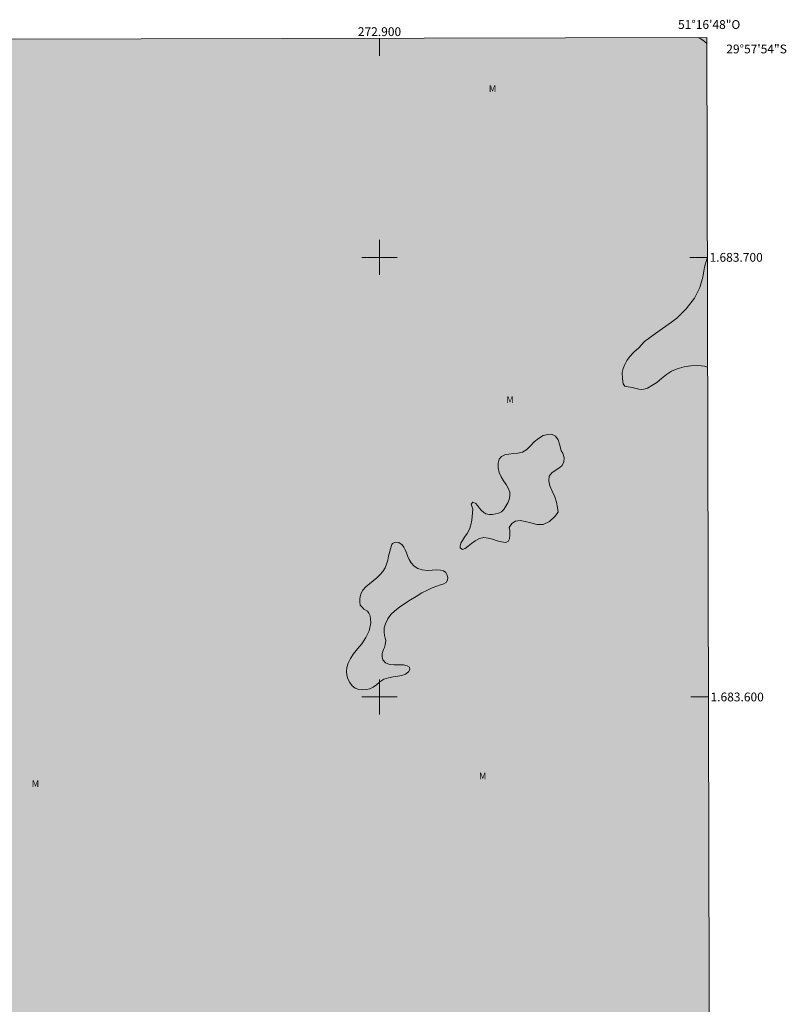
# Model space of a CAD drawing. Units: metres. Extents: x 272476 to 272993, y 1683189 to 1683754.
# Drawn here: x 272818 to 272993, y 1683530 to 1683754 of the extents above; entities that cross this region are included whole.
import ezdxf
from ezdxf.enums import TextEntityAlignment as Align

# ---------------------------------------------------------------- set-up
doc = ezdxf.new("R2010")
doc.units = ezdxf.units.M
doc.header["$MEASUREMENT"] = 0
doc.linetypes.add('DASHED', pattern=[0.75, 0.5, -0.25])
for name, color, linetype, lineweight in [('Alagados_Banhados', 5, 'DASHED', 9), ('Articulacao', 7, 'Continuous', 18), ('Coordenadas', 7, 'Continuous', 9), ('Malha_Coordenadas', 7, 'Continuous', 15)]:
    doc.layers.add(name, color=color, linetype=linetype, lineweight=lineweight)
doc.layers.add('Topon_Vegetacao', color=7, linetype='Continuous', lineweight=9, true_color=0x00ff33)
doc.layers.add('Vegetacao', color=7, linetype='Orla8', lineweight=9, true_color=0x00ff33)
doc.styles.add('Arial', font='arial.ttf', dxfattribs={"height": 1.5})
doc.styles.get("Standard").update_dxf_attribs({"font": 'arial.ttf'})
doc.linetypes.add('Orla8', pattern='A,6,-0.5,["V",Standard,S=1,R=0,X=-0.5,Y=-1],-0.5,6,-0.5,["V",Standard,S=1,R=0,X=-0.5,Y=-1],-0.5', length=14)

msp = doc.modelspace()

# ---------------------------------------------------------------- hatches: boundary and pattern name
at = {"layer": 'Alagados_Banhados'}
h = msp.add_hatch(dxfattribs=at)
h.set_pattern_fill('DASH', color=256, scale=10)
h.paths.add_polyline_path([(272975.73, 1683222.51), (272975.5, 1683222.93), (272974.38, 1683224.94), (272973.3, 1683226.83), (272972.39, 1683228.4), (272971.74, 1683229.55), (272971.38, 1683230.21), (272970.93, 1683230.79), (272970.14, 1683231.87), (272969.2, 1683233.27), (272968.18, 1683234.91), (272967.09, 1683236.74), (272966.05, 1683238.49), (272964.97, 1683240.36), (272963.93, 1683242.19), (272962.91, 1683243.96), (272962.01, 1683245.51), (272961.16, 1683246.95), (272960.5, 1683248.15), (272960.22, 1683248.73), (272959.75, 1683249.37), (272959.02, 1683250.45), (272958.18, 1683251.83), (272957.3, 1683253.37), (272956.36, 1683255.05), (272955.43, 1683256.78), (272954.45, 1683258.55), (272953.51, 1683260.3), (272952.63, 1683261.89), (272951.64, 1683263.53), (272950.75, 1683264.96), (272950.11, 1683266.04), (272949.6, 1683266.59), (272948.86, 1683267.5), (272947.98, 1683268.71), (272947.04, 1683270.07), (272946.12, 1683271.49), (272945.24, 1683272.93), (272944.43, 1683274.29), (272943.74, 1683275.57), (272943.08, 1683276.76), (272942.07, 1683278.82), (272941.69, 1683279.62), (272941.41, 1683280.18), (272941.14, 1683280.74), (272940.68, 1683281.81), (272940.38, 1683282.58), (272940, 1683283.55), (272939.61, 1683284.58), (272939.21, 1683285.66), (272938.71, 1683286.78), (272938.05, 1683288), (272937.4, 1683289.25), (272936.73, 1683290.61), (272936.08, 1683291.95), (272935.42, 1683293.28), (272934.79, 1683294.54), (272934.27, 1683295.52), (272933.99, 1683296.05), (272933.92, 1683296.12), (272933.62, 1683296.69), (272933.34, 1683297.27), (272932.98, 1683297.86), (272932.58, 1683298.44), (272932.15, 1683299.2), (272931.87, 1683299.64), (272931.34, 1683300.59), (272931.01, 1683301.11), (272930.73, 1683301.64), (272930.37, 1683302.27), (272930.08, 1683302.88), (272929.73, 1683303.55), (272929.42, 1683304.16), (272929.09, 1683304.8), (272928.72, 1683305.45), (272928.42, 1683306.05), (272928.03, 1683306.76), (272927.69, 1683307.45), (272927.26, 1683308.27), (272926.85, 1683309.09), (272926.37, 1683310.07), (272925.84, 1683311.03), (272925.49, 1683311.68), (272925.14, 1683312.29), (272924.72, 1683313.07), (272924.24, 1683313.97), (272923.84, 1683314.89), (272923.6, 1683315.4), (272923.35, 1683315.92), (272923.16, 1683316.45), (272922.92, 1683317.05), (272922.72, 1683317.62), (272922.48, 1683318.22), (272922.23, 1683318.86), (272922.05, 1683319.39), (272921.81, 1683319.96), (272921.59, 1683320.55), (272921.44, 1683321.12), (272921.22, 1683321.79), (272921.04, 1683322.48), (272921.04, 1683323.06), (272921.03, 1683323.69), (272921.08, 1683324.33), (272921.23, 1683324.96), (272921.44, 1683325.69), (272921.66, 1683326.47), (272921.89, 1683327.29), (272922.14, 1683328.08), (272922.34, 1683328.56), (272922.55, 1683329.11), (272922.71, 1683329.71), (272922.8, 1683330.23), (272922.81, 1683330.76), (272922.79, 1683331.33), (272922.76, 1683332), (272922.65, 1683332.75), (272922.6, 1683333.49), (272922.5, 1683334.22), (272922.34, 1683334.93), (272922.19, 1683335.56), (272921.89, 1683336.21), (272921.53, 1683336.73), (272921.09, 1683337.15), (272920.58, 1683337.49), (272920.06, 1683337.7), (272919.41, 1683337.81), (272918.68, 1683337.75), (272917.99, 1683337.61), (272917.29, 1683337.42), (272916.57, 1683337.24), (272915.93, 1683337.07), (272915.25, 1683336.88), (272914.58, 1683336.69), (272913.8, 1683336.68), (272912.93, 1683336.72), (272912.11, 1683336.81), (272911.23, 1683337.11), (272910.45, 1683337.39), (272909.64, 1683337.8), (272908.97, 1683338.21), (272908.28, 1683338.74), (272907.66, 1683339.18), (272907.02, 1683339.63), (272906.62, 1683339.95), (272905.98, 1683340.57), (272905.4, 1683341.13), (272904.64, 1683341.9), (272903.81, 1683342.74), (272903.01, 1683343.62), (272902.19, 1683344.48), (272901.35, 1683345.28), (272900.46, 1683346.03), (272899.62, 1683346.67), (272898.78, 1683347.31), (272897.96, 1683347.96), (272897.24, 1683348.47), (272896.48, 1683349.05), (272895.82, 1683349.5), (272895.12, 1683349.98), (272894.47, 1683350.38), (272893.77, 1683350.88), (272893.12, 1683351.34), (272892.4, 1683351.84), (272891.74, 1683352.28), (272891.07, 1683352.77), (272890.47, 1683353.2), (272889.88, 1683353.58), (272889.24, 1683354.03), (272888.51, 1683354.58), (272887.69, 1683355.19), (272886.91, 1683355.81), (272886.29, 1683356.32), (272885.69, 1683356.81), (272885.23, 1683357.16), (272884.78, 1683357.47), (272884.37, 1683357.82), (272883.58, 1683358.42), (272883.12, 1683358.79), (272882.68, 1683359.12), (272882.18, 1683359.51), (272881.62, 1683359.96), (272881.1, 1683360.36), (272880.52, 1683360.85), (272880.02, 1683361.28), (272879.43, 1683361.78), (272878.87, 1683362.25), (272878.2, 1683362.81), (272877.59, 1683363.34), (272876.91, 1683363.91), (272876.25, 1683364.47), (272875.47, 1683365.12), (272874.74, 1683365.72), (272874.07, 1683366.28), (272873.56, 1683366.71), (272872.8, 1683367.29), (272872.15, 1683367.92), (272871.48, 1683368.56), (272870.73, 1683369.25), (272869.9, 1683370.01), (272869.13, 1683370.73), (272868.37, 1683371.44), (272867.48, 1683372.2), (272866.66, 1683372.87), (272865.82, 1683373.61), (272865, 1683374.37), (272864.12, 1683375.2), (272863.19, 1683376.02), (272862.27, 1683376.8), (272861.38, 1683377.58), (272860.5, 1683378.29), (272859.79, 1683378.83), (272859.24, 1683379.34), (272858.54, 1683380), (272857.75, 1683380.76), (272856.87, 1683381.53), (272855.98, 1683382.31), (272855.14, 1683383.03), (272854.36, 1683383.73), (272853.61, 1683384.4), (272852.87, 1683385.03), (272852.11, 1683385.58), (272851.23, 1683386.19), (272850.42, 1683386.76), (272849.61, 1683387.35), (272848.75, 1683388.05), (272847.9, 1683388.71), (272847.01, 1683389.37), (272846.06, 1683390.08), (272845.16, 1683390.79), (272844.35, 1683391.45), (272843.77, 1683392.06), (272842.93, 1683392.7), (272842.2, 1683393.41), (272841.44, 1683394.14), (272840.58, 1683394.89), (272839.61, 1683395.68), (272838.61, 1683396.47), (272837.63, 1683397.27), (272836.57, 1683398.09), (272835.49, 1683398.88), (272834.39, 1683399.68), (272833.3, 1683400.49), (272832.24, 1683401.32), (272831.26, 1683402.17), (272830.3, 1683403), (272829.36, 1683403.78), (272828.5, 1683404.52), (272827.86, 1683405.11), (272827.23, 1683405.61), (272826.63, 1683406.08), (272825.79, 1683406.77), (272824.96, 1683407.5), (272824.16, 1683408.26), (272823.33, 1683409.11), (272822.43, 1683409.95), (272821.56, 1683410.76), (272820.67, 1683411.58), (272819.76, 1683412.41), (272818.8, 1683413.3), (272817.84, 1683414.27), (272816.97, 1683415.14), (272816.18, 1683415.9), (272815.38, 1683416.63), (272814.69, 1683417.26), (272814.27, 1683417.6), (272813.68, 1683418.03), (272812.88, 1683418.69), (272811.77, 1683419.54), (272810.43, 1683420.52), (272809.08, 1683421.51), (272807.74, 1683422.55), (272806.49, 1683423.54), (272805.35, 1683424.41), (272804.29, 1683425.16), (272803.3, 1683425.88), (272802.33, 1683426.56), (272801.42, 1683427.21), (272800.54, 1683427.88), (272799.61, 1683428.69), (272798.76, 1683429.45), (272798.09, 1683429.99), (272796.9, 1683430.73), (272795.91, 1683431.39), (272794.69, 1683432.14), (272793.35, 1683432.96), (272792.04, 1683433.81), (272790.79, 1683434.68), (272789.63, 1683435.53), (272788.49, 1683436.37), (272787.42, 1683437.18), (272786.37, 1683437.98), (272785.47, 1683438.7), (272784.65, 1683439.44), (272783.83, 1683440.21), (272783.22, 1683440.82), (272782.22, 1683441.6), (272781.5, 1683442.2), (272780.62, 1683442.97), (272779.71, 1683443.73), (272778.76, 1683444.54), (272777.77, 1683445.36), (272776.76, 1683446.18), (272775.71, 1683446.98), (272774.76, 1683447.75), (272773.81, 1683448.54), (272772.89, 1683449.27), (272772, 1683450.03), (272771.32, 1683450.67), (272770.84, 1683451.1), (272770.18, 1683451.61), (272769.41, 1683452.27), (272768.54, 1683453.05), (272767.66, 1683453.92), (272766.8, 1683454.85), (272766.02, 1683455.67), (272765.25, 1683456.48), (272764.48, 1683457.28), (272763.73, 1683458.02), (272763.03, 1683458.65), (272762.27, 1683459.3), (272761.6, 1683459.82), (272760.9, 1683460.34), (272760.14, 1683460.84), (272759.38, 1683461.28), (272758.47, 1683461.83), (272757.63, 1683462.35), (272756.85, 1683462.88), (272756.34, 1683463.25), (272755.23, 1683463.83), (272754.25, 1683464.41), (272753.14, 1683465.07), (272752, 1683465.8), (272750.9, 1683466.48), (272749.77, 1683467.19), (272748.8, 1683467.79), (272747.91, 1683468.37), (272747.02, 1683468.95), (272746.27, 1683469.54), (272745.56, 1683470.11), (272744.78, 1683470.75), (272744.07, 1683471.33), (272743.33, 1683472), (272742.6, 1683472.68), (272741.92, 1683473.32), (272741.26, 1683473.99), (272740.73, 1683474.45), (272740.26, 1683474.85), (272739.71, 1683475.26), (272739.14, 1683475.73), (272738.31, 1683476.49), (272737.42, 1683477.29), (272736.53, 1683478.08), (272735.68, 1683478.79), (272734.82, 1683479.49), (272734.15, 1683480.08), (272733.44, 1683480.71), (272732.87, 1683481.23), (272732.24, 1683481.75), (272731.69, 1683482.34), (272731.28, 1683483.09), (272730.94, 1683484.02), (272730.68, 1683484.99), (272730.49, 1683485.71), (272730.44, 1683486.28), (272730.39, 1683486.91), (272730.31, 1683487.63), (272730.26, 1683488.34), (272730.16, 1683489.06), (272729.97, 1683489.75), (272729.72, 1683490.3), (272729.28, 1683490.86), (272728.85, 1683491.37), (272728.33, 1683491.87), (272727.76, 1683492.36), (272727.19, 1683492.73), (272726.51, 1683493.14), (272725.88, 1683493.42), (272725.15, 1683493.72), (272724.45, 1683493.89), (272723.68, 1683494.12), (272722.96, 1683494.3), (272722.21, 1683494.48), (272721.46, 1683494.65), (272720.78, 1683494.78), (272720.05, 1683495.04), (272719.35, 1683495.34), (272718.57, 1683495.79), (272717.87, 1683496.21), (272717.16, 1683496.71), (272716.72, 1683497.09), (272716.01, 1683497.61), (272715.3, 1683498.15), (272714.63, 1683498.65), (272713.97, 1683499.16), (272713.33, 1683499.67), (272712.76, 1683500.17), (272712.17, 1683500.67), (272711.6, 1683501.18), (272711.01, 1683501.74), (272710.41, 1683502.34), (272709.76, 1683503.06), (272709.16, 1683503.78), (272708.47, 1683504.58), (272707.81, 1683505.26), (272707.08, 1683505.9), (272706.29, 1683506.51), (272705.54, 1683507.01), (272704.74, 1683507.52), (272703.87, 1683508.03), (272703.03, 1683508.47), (272702.16, 1683508.94), (272701.4, 1683509.35), (272700.64, 1683509.86), (272700.11, 1683510.27), (272699.68, 1683510.68), (272699.18, 1683511.06), (272698.44, 1683511.69), (272697.57, 1683512.5), (272696.68, 1683513.36), (272695.82, 1683514.22), (272695.02, 1683515.02), (272694.19, 1683515.81), (272693.46, 1683516.51), (272692.72, 1683517.21), (272691.91, 1683518.05), (272691.13, 1683518.84), (272690.36, 1683519.58), (272689.47, 1683520.34), (272688.52, 1683521.14), (272687.64, 1683521.88), (272686.75, 1683522.58), (272685.91, 1683523.27), (272685.18, 1683523.87), (272684.68, 1683524.31), (272684.13, 1683524.65), (272683.4, 1683525.17), (272682.59, 1683525.76), (272681.72, 1683526.43), (272680.87, 1683527.16), (272680.08, 1683527.8), (272679.28, 1683528.42), (272678.55, 1683528.92), (272677.82, 1683529.43), (272677.08, 1683529.97), (272676.36, 1683530.46), (272675.64, 1683531.05), (272674.99, 1683531.57), (272674.26, 1683532.17), (272673.62, 1683532.75), (272672.96, 1683533.35), (272672.28, 1683533.94), (272671.65, 1683534.47), (272670.95, 1683535.05), (272670.3, 1683535.59), (272669.6, 1683536.2), (272669.02, 1683536.72), (272668.48, 1683537.22), (272668.01, 1683537.62), (272667.48, 1683538.03), (272666.75, 1683538.68), (272665.86, 1683539.48), (272664.95, 1683540.34), (272663.98, 1683541.26), (272663.04, 1683542.2), (272662.11, 1683543.14), (272661.12, 1683544.12), (272660.09, 1683545.12), (272659.05, 1683546.03), (272657.96, 1683546.91), (272656.91, 1683547.72), (272655.9, 1683548.51), (272654.95, 1683549.27), (272654.07, 1683549.95), (272653.41, 1683550.47), (272652.96, 1683550.86), (272652.16, 1683551.44), (272651.32, 1683552.15), (272650.37, 1683552.91), (272649.35, 1683553.74), (272648.35, 1683554.65), (272647.36, 1683555.56), (272646.41, 1683556.46), (272645.44, 1683557.39), (272644.56, 1683558.25), (272643.66, 1683559.05), (272642.75, 1683559.85), (272641.81, 1683560.69), (272640.88, 1683561.5), (272640.03, 1683562.22), (272639.28, 1683562.89), (272638.58, 1683563.55), (272638.13, 1683564), (272637.43, 1683564.55), (272636.5, 1683565.24), (272635.53, 1683565.96), (272634.53, 1683566.77), (272633.49, 1683567.6), (272632.48, 1683568.4), (272631.42, 1683569.26), (272630.47, 1683570.07), (272629.55, 1683570.85), (272628.64, 1683571.57), (272627.73, 1683572.38), (272626.9, 1683573.13), (272626.11, 1683573.85), (272625.27, 1683574.6), (272624.42, 1683575.35), (272623.61, 1683576.02), (272622.75, 1683576.67), (272621.81, 1683577.4), (272621.12, 1683577.97), (272620.13, 1683578.83), (272619.43, 1683579.39), (272618.6, 1683580.07), (272617.72, 1683580.83), (272616.92, 1683581.5), (272616.17, 1683582.13), (272615.37, 1683582.82), (272614.64, 1683583.44), (272613.94, 1683584.04), (272613.19, 1683584.7), (272612.49, 1683585.3), (272611.68, 1683585.98), (272610.82, 1683586.7), (272609.94, 1683587.43), (272609.04, 1683588.2), (272608.14, 1683589.04), (272607.44, 1683589.66), (272606.95, 1683590.04), (272606.3, 1683590.49), (272605.58, 1683591.12), (272604.82, 1683591.81), (272604.01, 1683592.56), (272603.18, 1683593.38), (272602.37, 1683594.11), (272601.59, 1683594.83), (272600.76, 1683595.61), (272599.92, 1683596.36), (272599.18, 1683597.05), (272598.43, 1683597.77), (272597.79, 1683598.46), (272597.1, 1683599.24), (272596.76, 1683599.69), (272596.46, 1683600.15), (272596.19, 1683600.64), (272595.96, 1683601.09), (272595.68, 1683601.94), (272595.41, 1683602.79), (272595.18, 1683603.59), (272594.93, 1683604.5), (272594.74, 1683605.36), (272594.46, 1683606.25), (272594.03, 1683607.23), (272593.71, 1683607.73), (272593.34, 1683608.14), (272592.86, 1683608.53), (272592.4, 1683608.79), (272591.93, 1683609), (272590.98, 1683609.19), (272590.2, 1683609.08), (272589.43, 1683608.91), (272588.54, 1683608.93), (272587.49, 1683609.24), (272586.83, 1683609.62), (272586.19, 1683610.03), (272585.49, 1683610.56), (272584.99, 1683611.02), (272584.29, 1683611.69), (272583.9, 1683612.09), (272583.34, 1683612.66), (272582.79, 1683613.18), (272582.09, 1683613.83), (272581.41, 1683614.39), (272580.7, 1683615.01), (272579.91, 1683615.7), (272579.15, 1683616.35), (272578.32, 1683617.08), (272577.41, 1683617.89), (272576.49, 1683618.68), (272575.46, 1683619.52), (272574.42, 1683620.35), (272573.35, 1683621.18), (272572.28, 1683622.01), (272571.25, 1683622.87), (272570.32, 1683623.66), (272569.44, 1683624.41), (272568.6, 1683625.12), (272567.91, 1683625.72), (272567.5, 1683626.09), (272567.03, 1683626.44), (272566.29, 1683627.08), (272565.44, 1683627.8), (272564.49, 1683628.54), (272563.5, 1683629.28), (272562.47, 1683630.1), (272561.42, 1683631), (272560.42, 1683631.83), (272559.41, 1683632.67), (272558.4, 1683633.56), (272557.4, 1683634.46), (272556.4, 1683635.38), (272555.38, 1683636.37), (272554.33, 1683637.41), (272553.31, 1683638.4), (272552.28, 1683639.35), (272551.26, 1683640.27), (272550.29, 1683641.1), (272549.54, 1683641.79), (272549.17, 1683642.19), (272548.12, 1683643.07), (272547.29, 1683643.79), (272546.32, 1683644.63), (272545.26, 1683645.56), (272544.19, 1683646.52), (272543.19, 1683647.35), (272542.18, 1683648.15), (272541.19, 1683648.99), (272540.26, 1683649.8), (272539.26, 1683650.63), (272538.26, 1683651.44), (272537.3, 1683652.2), (272536.34, 1683652.92), (272535.4, 1683653.65), (272534.38, 1683654.48), (272533.45, 1683655.24), (272532.57, 1683656.01), (272531.8, 1683656.68), (272531.2, 1683657.2), (272530.52, 1683657.75), (272529.81, 1683658.38), (272528.87, 1683659.17), (272527.84, 1683660), (272526.75, 1683660.93), (272525.68, 1683661.88), (272524.58, 1683662.88), (272523.49, 1683663.93), (272522.39, 1683664.98), (272521.35, 1683665.98), (272520.41, 1683666.93), (272519.5, 1683667.88), (272518.58, 1683668.81), (272517.71, 1683669.62), (272516.86, 1683670.41), (272516.1, 1683671.1), (272515.48, 1683671.7), (272514.67, 1683672.24), (272513.96, 1683672.71), (272513.01, 1683673.39), (272511.98, 1683674.13), (272510.92, 1683674.92), (272509.88, 1683675.75), (272508.85, 1683676.59), (272507.78, 1683677.51), (272506.76, 1683678.37), (272505.76, 1683679.22), (272504.78, 1683680.09), (272503.83, 1683680.93), (272502.91, 1683681.73), (272502.05, 1683682.45), (272501.24, 1683683.16), (272500.43, 1683683.89), (272499.54, 1683684.66), (272498.71, 1683685.34), (272498, 1683685.97), (272497.46, 1683686.49), (272496.91, 1683686.91), (272496.04, 1683687.61), (272494.87, 1683688.54), (272493.5, 1683689.59), (272492.05, 1683690.69), (272491.99, 1683690.74), (272491.85, 1683748.84), (272974.45, 1683750.03)])

# ---------------------------------------------------------------- linework, layer by layer
at = {"layer": 'Articulacao', "flags": 128}
msp.add_lwpolyline([(272491.85, 1683748.84), (272974.45, 1683750.03), (272975.8, 1683195.77), (272493.22, 1683194.58), (272491.85, 1683748.84)], close=True, dxfattribs=at)
at = {"layer": 'Malha_Coordenadas', "flags": 128}
for points in [[(272900, 1683749.84), (272900, 1683745.84)], [(272900, 1683704), (272900, 1683696)], [(272904, 1683700), (272896, 1683700)], [(272974.57, 1683700), (272970.57, 1683700)], [(272900, 1683604), (272900, 1683596)], [(272904, 1683600), (272896, 1683600)], [(272974.81, 1683600), (272970.81, 1683600)]]:
    msp.add_lwpolyline(points, dxfattribs=at)
at = {"layer": 'Vegetacao', "flags": 128}
for points in [[(272972.6, 1683750.02), (272972.69, 1683749.92), (272973.54, 1683749.4), (272974.31, 1683748.76), (272974.45, 1683748.62)], [(272974.57, 1683699.87), (272974.46, 1683699.61), (272973.95, 1683697.73), (272973.54, 1683695.5), (272972.87, 1683693.14), (272971.65, 1683690.69), (272969.78, 1683688.26), (272967.62, 1683686.17), (272966.43, 1683685.24), (272964.38, 1683683.81), (272962.22, 1683682.27), (272960.31, 1683680.88), (272958.98, 1683679.45), (272957.86, 1683678.41), (272956.98, 1683677.47), (272956.29, 1683676.54), (272955.79, 1683675.59), (272955.43, 1683674.68), (272955.21, 1683673.82), (272955.25, 1683672.41), (272955.34, 1683671.77), (272955.43, 1683671.23), (272955.83, 1683670.73), (272956.55, 1683670.55), (272957.45, 1683670.36), (272958.35, 1683670.18), (272959.03, 1683670.05), (272959.57, 1683669.96), (272960.15, 1683670), (272960.96, 1683670.27), (272961.95, 1683670.82), (272963.06, 1683671.57), (272964.16, 1683672.41), (272965.31, 1683673.34), (272966.45, 1683674.09), (272967.71, 1683674.63), (272969.29, 1683675.13), (272970.86, 1683675.36), (272972.44, 1683675.4), (272973.9, 1683675.24), (272974.63, 1683675.05)]]:
    msp.add_lwpolyline(points, dxfattribs=at)
for points in [[(272921.24, 1683642.72), (272921.14, 1683641.87), (272921.08, 1683641.08), (272921.01, 1683640.18), (272920.81, 1683639.18), (272920.45, 1683638.15), (272919.92, 1683637.21), (272919.34, 1683636.36), (272918.86, 1683635.61), (272918.51, 1683634.98), (272918.31, 1683634.4), (272918.31, 1683633.89), (272918.87, 1683633.52), (272919.47, 1683633.81), (272920.16, 1683634.3), (272920.93, 1683634.92), (272921.79, 1683635.55), (272922.73, 1683636.05), (272923.71, 1683636.25), (272924.72, 1683636.16), (272925.74, 1683635.87), (272926.77, 1683635.54), (272927.75, 1683635.27), (272928.63, 1683635.17), (272929.27, 1683635.38), (272929.58, 1683635.97), (272929.61, 1683636.88), (272929.63, 1683637.86), (272929.52, 1683638.56), (272930.07, 1683639.43), (272930.9, 1683640), (272931.96, 1683640.16), (272933.16, 1683639.94), (272934.45, 1683639.58), (272935.77, 1683639.23), (272937.21, 1683639.24), (272938.69, 1683639.93), (272939.89, 1683641.03), (272940.62, 1683642.02), (272940.51, 1683643.09), (272940.29, 1683644.31), (272939.88, 1683645.56), (272939.28, 1683646.79), (272938.72, 1683648.04), (272938.49, 1683649.19), (272938.62, 1683650.24), (272939.18, 1683650.98), (272939.99, 1683651.52), (272940.83, 1683652.06), (272941.52, 1683652.68), (272941.94, 1683653.46), (272942.04, 1683654.36), (272941.67, 1683655.44), (272941.32, 1683655.97), (272941.04, 1683657.3), (272940.64, 1683658.49), (272940.04, 1683659.35), (272939.15, 1683659.81), (272938.28, 1683659.74), (272937.23, 1683659.44), (272936.18, 1683658.81), (272935.21, 1683658.01), (272934.33, 1683657.15), (272933.49, 1683656.28), (272932.54, 1683655.69), (272931.5, 1683655.43), (272930.38, 1683655.35), (272929.41, 1683655.22), (272928.49, 1683655.07), (272927.77, 1683654.71), (272927.25, 1683654.08), (272927, 1683653.19), (272927, 1683652.15), (272927.22, 1683651.05), (272927.64, 1683650.05), (272928.22, 1683649.16), (272928.81, 1683648.32), (272929.3, 1683647.48), (272929.61, 1683646.6), (272929.67, 1683645.74), (272929.5, 1683644.91), (272929.17, 1683644.14), (272928.75, 1683643.38), (272928.28, 1683642.65), (272927.72, 1683642.1), (272927.08, 1683641.79), (272926.39, 1683641.65), (272925.68, 1683641.51), (272924.92, 1683641.51), (272924.22, 1683641.66), (272923.7, 1683641.94), (272923.16, 1683642.46), (272922.76, 1683642.97), (272922.29, 1683643.56), (272921.91, 1683643.99), (272921.24, 1683644.28), (272920.84, 1683643.85)], [(272902.78, 1683634.72), (272902.46, 1683633.68), (272902.27, 1683632.89), (272902.05, 1683632.01), (272901.87, 1683631.1), (272901.62, 1683630.19), (272901.26, 1683629.35), (272900.73, 1683628.54), (272900.1, 1683627.82), (272899.36, 1683627.09), (272898.52, 1683626.41), (272897.7, 1683625.7), (272896.89, 1683625.02), (272896.24, 1683624.33), (272895.81, 1683623.61), (272895.6, 1683622.89), (272895.52, 1683622.22), (272895.5, 1683621.65), (272895.61, 1683620.91), (272896.06, 1683620.39), (272896.42, 1683619.99), (272897.23, 1683619.51), (272897.58, 1683619.09), (272897.84, 1683618.49), (272897.98, 1683617.69), (272898, 1683616.88), (272897.61, 1683615.03), (272896.92, 1683613.5), (272895.98, 1683612.12), (272894.99, 1683610.94), (272894.1, 1683609.82), (272893.37, 1683608.74), (272892.86, 1683607.71), (272892.58, 1683606.71), (272892.5, 1683605.78), (272892.59, 1683604.94), (272892.81, 1683604.12), (272893.21, 1683603.29), (272893.77, 1683602.54), (272894.49, 1683602), (272895.3, 1683601.71), (272896.14, 1683601.63), (272896.97, 1683601.67), (272897.77, 1683601.82), (272898.55, 1683602.2), (272899.29, 1683602.79), (272900.07, 1683603.47), (272901, 1683604.02), (272902.02, 1683604.37), (272903.09, 1683604.58), (272904.13, 1683604.72), (272905.08, 1683604.89), (272905.94, 1683605.21), (272906.59, 1683605.68), (272906.91, 1683606.25), (272906.83, 1683606.79), (272906.32, 1683607.12), (272905.45, 1683607.31), (272904.5, 1683607.28), (272903.34, 1683607.31), (272902.28, 1683607.4), (272901.34, 1683607.79), (272900.77, 1683608.46), (272900.57, 1683609.12), (272900.57, 1683609.9), (272900.87, 1683610.78), (272901.1, 1683611.29), (272901.29, 1683611.83), (272901.42, 1683612.84), (272901.29, 1683613.4), (272901.14, 1683614.01), (272901.02, 1683614.75), (272901.04, 1683615.7), (272901.38, 1683616.66), (272901.87, 1683617.74), (272902.59, 1683618.74), (272903.5, 1683619.63), (272904.58, 1683620.45), (272905.77, 1683621.23), (272907.04, 1683622.06), (272908.33, 1683622.89), (272909.64, 1683623.65), (272910.89, 1683624.31), (272912.01, 1683624.83), (272913.03, 1683625.24), (272913.9, 1683625.51), (272914.62, 1683625.74), (272915.19, 1683626.06), (272915.5, 1683626.56), (272915.54, 1683627.19), (272915.35, 1683627.83), (272915.06, 1683628.29), (272914.54, 1683628.7), (272913.89, 1683628.86), (272913.01, 1683628.89), (272911.95, 1683628.82), (272910.82, 1683628.78), (272909.69, 1683628.91), (272908.68, 1683629.26), (272907.87, 1683629.78), (272907.18, 1683630.54), (272906.72, 1683631.3), (272906.38, 1683632.08), (272906.13, 1683632.79), (272905.82, 1683633.5), (272905.56, 1683634.05), (272905.15, 1683634.59), (272904.38, 1683635.17), (272903.56, 1683635.21), (272902.97, 1683634.91)]]:
    msp.add_lwpolyline(points, close=True, dxfattribs=at)

# ---------------------------------------------------------------- texts
at = {"layer": 'Coordenadas', "style": 'Arial'}
for s, p in [('51°16\'48"O', (272975, 1683751.96)), ('272.900', (272900, 1683750.34))]:
    msp.add_text(s, height=2, dxfattribs=at).set_placement(p, align=Align.CENTER)
for s, p in [('29°57\'54"S', (272978.89, 1683747.4)), ('1.683.700', (272975.07, 1683700)), ('1.683.600', (272975.31, 1683600))]:
    msp.add_text(s, height=2, dxfattribs=at).set_placement(p, align=Align.MIDDLE_LEFT)
at = {"layer": 'Topon_Vegetacao', "style": 'Arial'}
for p in [(272924.88, 1683737.63), (272928.86, 1683666.9), (272922.65, 1683581.27), (272820.9, 1683579.51)]:
    msp.add_text('M', height=1.5, dxfattribs=at).set_placement(p)

doc.saveas('drawing.dxf')
